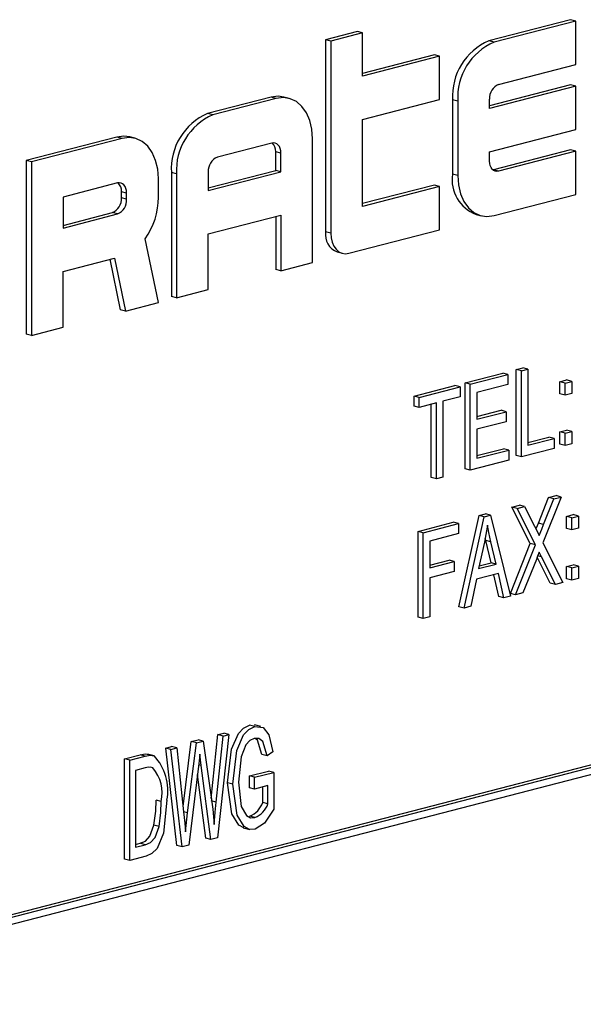
# Model space of a CAD drawing. Units: inches. Extents: x 4 to 84, y 4 to 63.
# Drawn here: x 57.7 to 58, y 48.8 to 49.5 of the extents above; entities that cross this region are included whole.
import ezdxf

# ---------------------------------------------------------------- set-up
doc = ezdxf.new("R2010")
doc.units = ezdxf.units.IN
doc.header["$LTSCALE"] = 8
doc.header["$MEASUREMENT"] = 0

msp = doc.modelspace()

# ---------------------------------------------------------------- linework, layer by layer
at = {"color": 7, "linetype": 'Continuous', "lineweight": 25}
for p, q in [((58.03942, 49.47586), (57.98374, 49.46145)), ((58.04296, 49.47494), (58.03942, 49.47586)), ((58.04296, 49.47494), (57.98727, 49.46053)), ((58.04296, 49.44536), (58.04296, 49.47494)), ((57.89402, 49.46781), (57.87237, 49.4622)), ((57.87237, 49.4622), (57.87237, 49.3312)), ((57.8759, 49.46129), (57.87237, 49.4622)), ((57.89756, 49.46689), (57.8759, 49.46129)), ((57.89756, 49.46689), (57.89402, 49.46781)), ((57.89756, 49.43731), (57.89756, 49.46689)), ((57.8759, 49.46129), (57.8759, 49.33028)), ((57.98727, 49.46053), (57.98374, 49.46145)), ((57.94661, 49.45184), (57.89756, 49.43914)), ((57.95015, 49.45092), (57.89756, 49.43731)), ((57.95015, 49.45092), (57.94661, 49.45184)), ((57.95015, 49.42134), (57.95015, 49.45092)), ((57.99037, 49.43175), (58.04296, 49.44536)), ((58.03942, 49.43149), (57.98418, 49.41719)), ((58.04296, 49.43057), (57.98418, 49.41536)), ((58.04296, 49.43057), (58.03942, 49.43149)), ((58.04296, 49.40099), (58.04296, 49.43057)), ((57.83524, 49.42301), (57.79193, 49.4118)), ((57.83878, 49.4221), (57.79547, 49.41089)), ((57.83878, 49.4221), (57.83524, 49.42301)), ((57.84755, 49.42217), (57.84401, 49.42309)), ((57.98418, 49.41536), (57.98418, 49.4217)), ((57.89756, 49.40773), (57.95015, 49.42134)), ((57.95899, 49.42123), (57.95899, 49.37052)), ((57.96252, 49.42032), (57.95899, 49.42123)), ((57.96252, 49.42032), (57.96252, 49.36961)), ((57.79547, 49.41089), (57.79193, 49.4118)), ((57.89756, 49.34857), (57.89756, 49.40773)), ((57.73006, 49.39579), (57.66819, 49.37978)), ((57.7336, 49.39488), (57.67173, 49.37886)), ((57.7336, 49.39488), (57.73006, 49.39579)), ((57.74237, 49.39495), (57.73883, 49.39587)), ((57.86353, 49.31018), (57.86353, 49.3947)), ((57.98418, 49.38578), (58.04296, 49.40099)), ((57.83569, 49.39172), (57.79856, 49.38211)), ((57.83834, 49.3731), (57.83834, 49.38578)), ((57.84187, 49.38487), (57.83834, 49.38578)), ((57.84187, 49.37219), (57.84187, 49.38487)), ((57.98418, 49.37944), (57.98418, 49.38578)), ((58.03942, 49.38711), (57.98683, 49.3735)), ((58.04296, 49.3862), (57.99037, 49.37259)), ((58.04296, 49.3862), (58.03942, 49.38711)), ((58.04296, 49.35662), (58.04296, 49.3862)), ((57.66819, 49.37978), (57.66819, 49.26145)), ((57.67173, 49.37886), (57.66819, 49.37978)), ((57.67173, 49.37886), (57.67173, 49.26054)), ((57.76719, 49.37159), (57.76719, 49.28707)), ((57.77072, 49.37068), (57.76719, 49.37159)), ((57.77072, 49.37068), (57.77072, 49.28616)), ((57.79238, 49.36121), (57.83834, 49.3731)), ((57.79238, 49.35938), (57.84187, 49.37219)), ((57.79238, 49.37205), (57.79238, 49.35938)), ((57.84187, 49.37219), (57.83834, 49.3731)), ((57.96252, 49.36961), (57.95899, 49.37052)), ((57.98683, 49.3735), (57.98651, 49.37343)), ((57.99037, 49.37259), (57.98683, 49.3735)), ((57.7305, 49.36449), (57.69338, 49.35488)), ((57.75835, 49.3548), (57.75835, 49.36747)), ((57.94661, 49.36309), (57.89756, 49.3504)), ((57.95015, 49.36218), (57.89756, 49.34857)), ((57.95015, 49.36218), (57.94661, 49.36309)), ((57.95015, 49.3326), (57.95015, 49.36218)), ((57.69338, 49.35488), (57.69338, 49.33376)), ((57.73316, 49.35433), (57.73316, 49.35856)), ((57.73669, 49.35764), (57.73316, 49.35856)), ((57.73669, 49.35342), (57.73316, 49.35433)), ((57.73669, 49.35342), (57.73669, 49.35764)), ((57.98727, 49.34221), (58.04296, 49.35662)), ((57.69338, 49.33559), (57.72697, 49.34428)), ((57.69338, 49.33376), (57.7305, 49.34336)), ((57.7305, 49.34336), (57.72697, 49.34428)), ((57.79238, 49.3298), (57.84187, 49.34261)), ((57.83834, 49.34169), (57.83834, 49.30549)), ((57.84187, 49.34261), (57.84187, 49.30457)), ((57.97497, 49.34304), (57.9785, 49.34213)), ((57.79238, 49.29176), (57.79238, 49.3298)), ((57.8759, 49.33028), (57.87237, 49.3312)), ((57.88828, 49.31658), (57.95015, 49.3326)), ((57.75835, 49.28295), (57.74937, 49.32641)), ((57.88036, 49.31746), (57.88389, 49.31655)), ((57.69338, 49.30417), (57.72847, 49.31325)), ((57.72529, 49.31243), (57.73239, 49.27807)), ((57.72847, 49.31325), (57.73593, 49.27715)), ((57.84187, 49.30457), (57.86353, 49.31018)), ((57.69338, 49.26614), (57.69338, 49.30417)), ((57.84187, 49.30457), (57.83834, 49.30549)), ((57.77072, 49.28616), (57.79238, 49.29176)), ((57.73593, 49.27715), (57.75835, 49.28295)), ((57.77072, 49.28616), (57.76719, 49.28707)), ((57.73593, 49.27715), (57.73239, 49.27807)), ((57.67173, 49.26054), (57.66819, 49.26145)), ((57.67173, 49.26054), (57.69338, 49.26614)), ((57.96751, 49.22823), (57.99314, 49.23486)), ((57.97105, 49.22731), (57.99668, 49.23395)), ((57.99668, 49.23395), (57.99314, 49.23486)), ((57.99668, 49.23395), (57.99668, 49.2271)), ((58.00236, 49.23725), (58.00681, 49.2384)), ((58.00236, 49.17865), (58.00236, 49.23725)), ((58.00589, 49.23633), (58.00236, 49.23725)), ((58.00589, 49.23633), (58.01035, 49.23749)), ((58.00589, 49.17773), (58.00589, 49.23633)), ((58.01035, 49.23749), (58.00681, 49.2384)), ((58.01035, 49.23749), (58.01035, 49.18573)), ((57.96751, 49.16963), (57.96751, 49.22823)), ((57.97105, 49.22731), (57.96751, 49.22823)), ((57.97105, 49.16871), (57.97105, 49.22731)), ((57.99668, 49.2271), (57.9755, 49.22162)), ((58.03218, 49.22899), (58.03664, 49.23014)), ((58.03218, 49.22061), (58.03218, 49.22899)), ((58.03572, 49.22807), (58.03218, 49.22899)), ((58.03572, 49.22807), (58.04018, 49.22922)), ((58.03572, 49.2197), (58.03572, 49.22807)), ((58.04018, 49.22922), (58.03664, 49.23014)), ((58.04018, 49.22922), (58.04018, 49.22085)), ((57.93267, 49.21921), (57.96053, 49.22642)), ((57.9362, 49.2183), (57.96406, 49.22551)), ((57.96406, 49.22551), (57.96053, 49.22642)), ((57.96406, 49.22551), (57.96406, 49.21866)), ((57.9755, 49.22162), (57.9755, 49.20335)), ((58.03572, 49.2197), (58.03218, 49.22061)), ((58.04018, 49.22085), (58.03572, 49.2197)), ((57.93267, 49.21236), (57.93267, 49.21921)), ((57.9362, 49.2183), (57.93267, 49.21921)), ((57.9362, 49.21145), (57.9362, 49.2183)), ((57.9479, 49.21447), (57.9362, 49.21145)), ((57.94437, 49.16364), (57.94437, 49.21356)), ((57.9479, 49.16272), (57.9479, 49.21447)), ((57.96406, 49.21866), (57.95236, 49.21563)), ((57.95236, 49.21563), (57.95236, 49.16388)), ((57.9362, 49.21145), (57.93267, 49.21236)), ((57.9755, 49.20518), (57.99203, 49.20946)), ((57.9755, 49.20335), (57.99556, 49.20854)), ((57.99556, 49.20854), (57.99203, 49.20946)), ((57.99556, 49.20854), (57.99556, 49.20169)), ((57.99556, 49.20169), (57.9755, 49.1965)), ((57.9755, 49.1965), (57.9755, 49.17672)), ((58.03218, 49.19474), (58.03664, 49.19589)), ((58.03218, 49.18637), (58.03218, 49.19474)), ((58.03572, 49.19382), (58.03218, 49.19474)), ((58.03572, 49.19382), (58.04018, 49.19498)), ((58.03572, 49.18545), (58.03572, 49.19382)), ((58.04018, 49.19498), (58.03664, 49.19589)), ((58.04018, 49.19498), (58.04018, 49.1866)), ((58.01035, 49.18756), (58.02464, 49.19126)), ((58.01035, 49.18573), (58.02818, 49.19035)), ((58.02818, 49.19035), (58.02464, 49.19126)), ((58.02818, 49.19035), (58.02818, 49.1835)), ((58.04018, 49.1866), (58.03572, 49.18545)), ((57.9755, 49.17855), (57.9937, 49.18325)), ((57.9755, 49.17672), (57.99723, 49.18234)), ((57.99723, 49.18234), (57.9937, 49.18325)), ((57.99723, 49.18234), (57.99723, 49.17549)), ((58.02818, 49.1835), (58.00589, 49.17773)), ((58.03572, 49.18545), (58.03218, 49.18637)), ((57.99723, 49.17549), (57.97105, 49.16871)), ((58.00589, 49.17773), (58.00236, 49.17865)), ((57.97105, 49.16871), (57.96751, 49.16963)), ((57.9479, 49.16272), (57.94437, 49.16364)), ((57.95236, 49.16388), (57.9479, 49.16272)), ((58.01752, 49.13254), (58.02446, 49.14994)), ((58.03309, 49.15034), (58.02059, 49.11904)), ((58.02105, 49.13162), (58.028, 49.14902)), ((58.02446, 49.14994), (58.02955, 49.15126)), ((58.028, 49.14902), (58.02446, 49.14994)), ((58.028, 49.14902), (58.03309, 49.15034)), ((58.03309, 49.15034), (58.02955, 49.15126)), ((57.99947, 49.14347), (58.00456, 49.14479)), ((58.01197, 49.11867), (57.99947, 49.14347)), ((58.003, 49.14256), (57.99947, 49.14347)), ((58.003, 49.14256), (58.0081, 49.14387)), ((58.01551, 49.11775), (58.003, 49.14256)), ((58.0081, 49.14387), (58.00456, 49.14479)), ((58.0081, 49.14387), (58.01484, 49.13049)), ((57.93545, 49.1269), (57.95941, 49.1331)), ((57.96295, 49.13219), (57.95941, 49.1331)), ((57.96328, 49.0755), (57.97699, 49.13765)), ((57.96682, 49.07459), (57.98052, 49.13674)), ((57.97699, 49.13765), (57.98133, 49.13878)), ((57.98052, 49.13674), (57.97699, 49.13765)), ((57.98052, 49.13674), (57.98486, 49.13786)), ((57.98486, 49.13786), (57.98133, 49.13878)), ((57.98486, 49.13786), (57.99858, 49.08281)), ((58.03677, 49.13714), (58.04123, 49.1383)), ((58.03677, 49.12877), (58.03677, 49.13714)), ((58.04031, 49.13623), (58.03677, 49.13714)), ((58.04031, 49.13623), (58.04476, 49.13738)), ((58.04031, 49.12786), (58.04031, 49.13623)), ((58.04476, 49.13738), (58.04123, 49.1383)), ((58.04476, 49.13738), (58.04476, 49.12901)), ((57.93545, 49.0683), (57.93545, 49.1269)), ((57.93899, 49.12599), (57.93545, 49.1269)), ((57.93899, 49.12599), (57.96295, 49.13219)), ((57.93899, 49.06739), (57.93899, 49.12599)), ((57.96295, 49.13219), (57.96295, 49.12534)), ((58.02105, 49.13162), (58.01752, 49.13254)), ((58.04031, 49.12786), (58.03677, 49.12877)), ((58.04476, 49.12901), (58.04031, 49.12786)), ((57.96295, 49.12534), (57.94345, 49.12029)), ((57.94345, 49.12029), (57.94345, 49.10203)), ((57.9807, 49.11959), (57.97666, 49.10149)), ((57.9816, 49.1207), (57.98124, 49.12228)), ((57.98519, 49.10553), (57.9816, 49.1207)), ((57.98513, 49.11978), (57.9816, 49.1207)), ((57.98872, 49.10461), (57.98513, 49.11978)), ((58.61593, 49.11325), (56.84817, 48.65572)), ((57.99836, 49.08458), (58.01197, 49.11867)), ((58.00189, 49.08367), (58.01551, 49.11775)), ((58.01551, 49.11775), (58.01197, 49.11867)), ((58.02059, 49.11904), (58.0342, 49.09203)), ((58.61947, 49.11234), (56.8517, 48.65481)), ((58.61593, 49.10659), (56.85524, 48.65089)), ((57.94345, 49.10386), (57.95663, 49.10727)), ((57.94345, 49.10203), (57.96016, 49.10635)), ((57.96016, 49.10635), (57.95663, 49.10727)), ((57.96016, 49.10635), (57.96016, 49.0995)), ((58.01611, 49.10781), (58.00698, 49.08498)), ((58.02558, 49.09163), (58.01668, 49.10926)), ((58.01962, 49.10953), (58.01705, 49.11019)), ((58.02911, 49.09071), (58.01962, 49.10953)), ((57.96016, 49.0995), (57.94345, 49.09518)), ((57.97666, 49.10149), (57.98872, 49.10461)), ((57.9771, 49.10343), (57.98519, 49.10553)), ((57.98872, 49.10461), (57.98519, 49.10553)), ((58.03677, 49.10289), (58.04123, 49.10405)), ((58.03677, 49.09452), (58.03677, 49.10289)), ((58.04031, 49.10198), (58.03677, 49.10289)), ((58.04031, 49.10198), (58.04476, 49.10313)), ((58.04031, 49.09361), (58.04031, 49.10198)), ((58.04476, 49.10313), (58.04123, 49.10405)), ((58.04476, 49.10313), (58.04476, 49.09476)), ((57.94345, 49.09518), (57.94345, 49.06854)), ((57.9752, 49.09426), (57.97146, 49.07579)), ((57.99019, 49.09814), (57.9752, 49.09426)), ((57.99041, 49.08252), (57.98705, 49.09733)), ((57.99394, 49.08161), (57.99019, 49.09814)), ((58.04031, 49.09361), (58.03677, 49.09452)), ((58.04476, 49.09476), (58.04031, 49.09361)), ((58.02911, 49.09071), (58.02558, 49.09163)), ((58.0342, 49.09203), (58.02911, 49.09071)), ((57.99394, 49.08161), (57.99041, 49.08252)), ((57.99858, 49.08281), (57.99394, 49.08161)), ((58.00189, 49.08367), (57.99836, 49.08458)), ((58.00698, 49.08498), (58.00189, 49.08367)), ((57.96682, 49.07459), (57.96328, 49.0755)), ((57.97146, 49.07579), (57.96682, 49.07459)), ((57.93899, 49.06739), (57.93545, 49.0683)), ((57.94345, 49.06854), (57.93899, 49.06739)), ((57.8241, 48.99383), (57.82056, 48.99475)), ((57.82831, 48.99382), (57.82389, 48.99496)), ((57.79445, 48.94484), (57.79895, 48.98827)), ((57.79781, 48.94221), (57.80248, 48.98735)), ((57.80645, 48.98838), (57.79868, 48.918)), ((57.79895, 48.98827), (57.80292, 48.98929)), ((57.80248, 48.98735), (57.79895, 48.98827)), ((57.80248, 48.98735), (57.80645, 48.98838)), ((57.80645, 48.98838), (57.80292, 48.98929)), ((57.76341, 48.97907), (57.76738, 48.9801)), ((57.77098, 48.91266), (57.76341, 48.97907)), ((57.76695, 48.97815), (57.76341, 48.97907)), ((57.76695, 48.97815), (57.77092, 48.97918)), ((57.77092, 48.97918), (57.76738, 48.9801)), ((57.77092, 48.97918), (57.77557, 48.93556)), ((57.77518, 48.93925), (57.78077, 48.98356)), ((57.77828, 48.93492), (57.7843, 48.98265)), ((57.78077, 48.98356), (57.78542, 48.98477)), ((57.7843, 48.98265), (57.78077, 48.98356)), ((57.7843, 48.98265), (57.78896, 48.98385)), ((57.78896, 48.98385), (57.78542, 48.98477)), ((57.78896, 48.98385), (57.79374, 48.95049)), ((57.7353, 48.97179), (57.74588, 48.97453)), ((57.7353, 48.90343), (57.7353, 48.97179)), ((57.73884, 48.97088), (57.7353, 48.97179)), ((57.73884, 48.97088), (57.74942, 48.97362)), ((57.74942, 48.97362), (57.74588, 48.97453)), ((57.75545, 48.97389), (57.75103, 48.97503)), ((57.77451, 48.91174), (57.76695, 48.97815)), ((57.78759, 48.96722), (57.78661, 48.97499)), ((57.83243, 48.97379), (57.8289, 48.97471)), ((57.83633, 48.97658), (57.83243, 48.97379)), ((57.73884, 48.90251), (57.73884, 48.97088)), ((57.74933, 48.9656), (57.74274, 48.9639)), ((57.75464, 48.96562), (57.75274, 48.96611)), ((57.7857, 48.96673), (57.779, 48.91291)), ((57.78759, 48.96722), (57.78581, 48.96769)), ((57.79419, 48.91684), (57.78759, 48.96722)), ((57.74274, 48.9639), (57.74274, 48.91151)), ((57.79065, 48.91775), (57.78499, 48.96104)), ((57.82045, 48.96009), (57.83345, 48.96346)), ((57.82045, 48.9521), (57.82045, 48.96009)), ((57.82398, 48.95918), (57.82045, 48.96009)), ((57.82398, 48.95918), (57.83698, 48.96254)), ((57.82398, 48.95119), (57.82398, 48.95918)), ((57.83698, 48.96254), (57.83345, 48.96346)), ((57.83698, 48.96254), (57.83698, 48.9375)), ((57.80903, 48.95454), (57.8055, 48.95546)), ((57.82398, 48.95119), (57.82045, 48.9521)), ((57.83308, 48.95354), (57.82398, 48.95119)), ((57.82955, 48.94191), (57.82955, 48.95263)), ((57.83308, 48.941), (57.83308, 48.95354)), ((57.76029, 48.94272), (57.75675, 48.94363)), ((57.79781, 48.94221), (57.79428, 48.94312)), ((57.83308, 48.941), (57.82955, 48.94191)), ((57.77828, 48.93492), (57.77556, 48.93562)), ((57.77686, 48.92191), (57.77828, 48.93492)), ((57.82421, 48.93171), (57.82067, 48.93262)), ((57.75879, 48.92563), (57.75526, 48.92654)), ((57.81623, 48.92475), (57.82065, 48.92361)), ((57.79868, 48.918), (57.79419, 48.91684)), ((57.74274, 48.91334), (57.74589, 48.91416)), ((57.74274, 48.91151), (57.74943, 48.91324)), ((57.74943, 48.91324), (57.74589, 48.91416)), ((57.77451, 48.91174), (57.77098, 48.91266)), ((57.779, 48.91291), (57.77451, 48.91174)), ((57.79419, 48.91684), (57.79065, 48.91775)), ((57.74991, 48.90538), (57.73884, 48.90251)), ((57.73884, 48.90251), (57.7353, 48.90343))]:
    msp.add_line(p, q, dxfattribs=at)
at = {"color": 7, "linetype": 'Continuous', "lineweight": 25, "flags": 128}
for points in [[(57.84401, 49.42309), (57.84007, 49.42361), (57.83524, 49.42301)], [(57.86353, 49.3947), (57.86305, 49.40117), (57.86164, 49.40715), (57.85936, 49.4124), (57.85628, 49.41673), (57.85253, 49.41996), (57.84825, 49.42198), (57.84361, 49.4227), (57.83878, 49.4221)], [(57.73883, 49.39587), (57.73489, 49.39639), (57.73006, 49.39579)], [(57.75835, 49.36747), (57.75787, 49.37395), (57.75646, 49.37992), (57.75418, 49.38518), (57.7511, 49.3895), (57.74735, 49.39274), (57.74307, 49.39475), (57.73843, 49.39548), (57.7336, 49.39488)], [(57.84187, 49.38487), (57.84175, 49.38648), (57.8414, 49.38798), (57.84083, 49.38929), (57.84006, 49.39037), (57.83912, 49.39118), (57.83805, 49.39169), (57.83689, 49.39187), (57.83569, 49.39172)], [(57.99037, 49.37259), (57.98916, 49.37244), (57.988, 49.37262), (57.98693, 49.37312), (57.98599, 49.37393), (57.98522, 49.37501), (57.98465, 49.37633), (57.9843, 49.37782), (57.98418, 49.37944)], [(57.96252, 49.36961), (57.963, 49.36313), (57.96441, 49.35716), (57.96669, 49.3519), (57.96977, 49.34758), (57.97352, 49.34434), (57.9778, 49.34233), (57.98244, 49.34161), (57.98727, 49.34221)], [(57.73669, 49.35764), (57.73657, 49.35926), (57.73622, 49.36076), (57.73565, 49.36207), (57.73488, 49.36315), (57.73394, 49.36396), (57.73287, 49.36446), (57.73171, 49.36464), (57.7305, 49.36449)], [(57.8759, 49.33028), (57.87614, 49.32705), (57.87685, 49.32406), (57.87799, 49.32143), (57.87953, 49.31927), (57.8814, 49.31765), (57.88354, 49.31664), (57.88586, 49.31628), (57.88828, 49.31658)], [(57.9827, 49.1312), (57.98172, 49.12469), (57.9807, 49.11959)], [(57.98513, 49.11978), (57.9837, 49.12613), (57.9827, 49.1312)], [(58.01484, 49.13049), (58.01662, 49.12696), (58.01801, 49.12419)], [(58.01586, 49.12846), (58.01619, 49.12926), (58.01752, 49.13254)], [(58.01801, 49.12419), (58.01973, 49.12834), (58.02105, 49.13162)], [(58.01805, 49.11269), (58.01696, 49.10996), (58.01611, 49.10781)], [(58.01962, 49.10953), (58.01874, 49.1113), (58.01805, 49.11269)], [(57.8055, 48.95546), (57.80832, 48.97844), (57.81291, 48.98897), (57.81648, 48.99277), (57.82056, 48.99475)], [(57.80903, 48.95454), (57.81185, 48.97752), (57.81645, 48.98806), (57.82001, 48.99185), (57.8241, 48.99383)], [(57.8241, 48.99383), (57.82975, 48.9931), (57.83369, 48.98811), (57.83633, 48.97658)], [(57.82373, 48.98575), (57.82066, 48.9842), (57.81804, 48.98122), (57.8148, 48.97315), (57.81293, 48.95584)], [(57.83243, 48.97379), (57.8295, 48.98359), (57.82691, 48.98562), (57.82373, 48.98575)], [(57.8289, 48.97471), (57.82597, 48.9845), (57.82442, 48.98572)], [(57.74588, 48.97453), (57.74928, 48.97511), (57.75185, 48.97482)], [(57.74942, 48.97362), (57.75281, 48.97419), (57.75539, 48.9739)], [(57.78661, 48.97499), (57.78613, 48.97037), (57.7857, 48.96673)], [(57.75367, 48.96576), (57.75172, 48.96605), (57.74933, 48.9656)], [(57.81669, 48.92468), (57.81329, 48.92646), (57.80846, 48.93422), (57.8055, 48.95546)], [(57.82444, 48.92378), (57.82039, 48.92367), (57.81683, 48.92554), (57.81199, 48.9333), (57.80903, 48.95454)], [(57.81293, 48.95584), (57.81484, 48.93932), (57.8184, 48.93316), (57.8211, 48.93164), (57.82421, 48.93171)], [(57.79374, 48.95049), (57.7954, 48.9374), (57.79636, 48.92696)], [(57.76418, 48.94363), (57.76178, 48.92112), (57.7575, 48.91068), (57.75393, 48.90716), (57.74991, 48.90538)], [(57.75526, 48.92654), (57.7565, 48.93615), (57.75675, 48.94363)], [(57.75879, 48.92563), (57.76004, 48.93524), (57.76029, 48.94272)], [(57.79636, 48.92696), (57.79713, 48.93549), (57.79781, 48.94221)], [(57.77557, 48.93556), (57.77634, 48.92794), (57.77686, 48.92191)], [(57.83698, 48.9375), (57.8308, 48.92796), (57.82444, 48.92378)], [(57.74589, 48.91416), (57.7495, 48.9157), (57.75262, 48.91899), (57.75526, 48.92654)], [(57.74943, 48.91324), (57.75304, 48.91479), (57.75615, 48.91807), (57.75879, 48.92563)]]:
    msp.add_lwpolyline(points, dxfattribs=at)
at = {"color": 7, "linetype": 'Continuous', "lineweight": 25}
for centre, radius, start, end in [((57.99993, 49.42376), 0.04102, 113.25501, 183.52509), ((58.00347, 49.42284), 0.04102, 113.25501, 183.52509), ((57.99442, 49.42233), 0.01026, 113.25501, 183.52509), ((57.80813, 49.37411), 0.04102, 113.25501, 183.52509), ((57.81167, 49.3732), 0.04102, 113.25501, 183.52509), ((57.83081, 49.38632), 0.00754, 355.93295, 46.49876), ((57.80261, 49.37269), 0.01026, 113.25501, 183.52509), ((57.98371, 49.36651), 0.02504, 170.78154, 249.57615), ((57.72563, 49.35909), 0.00754, 355.93295, 46.49876), ((57.72292, 49.3537), 0.01026, 293.25501, 3.52509), ((57.70885, 49.35485), 0.0495, 324.94125, 359.94176), ((57.72646, 49.35279), 0.01026, 293.25501, 3.52509), ((57.88473, 49.32919), 0.01252, 170.78154, 249.57615), ((57.73059, 48.95028), 0.03424, 348.797, 43.6054), ((57.73428, 48.94845), 0.02663, 347.56984, 40.1336), ((57.81422, 48.94767), 0.01637, 293.20098, 339.40502), ((57.81776, 48.94676), 0.01637, 293.20098, 339.40502)]:
    msp.add_arc(centre, radius, start, end, dxfattribs=at)

doc.saveas('drawing.dxf')
